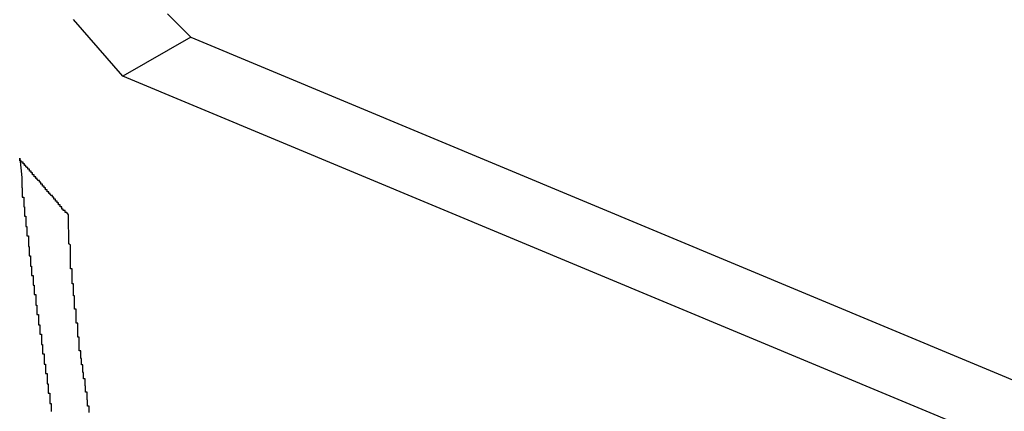
# Model space of a CAD drawing. Extents: x -29 to 29, y -16.3 to 16.2.
# Drawn here: x 2 to 2.1, y 12.8 to 12.9 of the extents above; entities that cross this region are included whole.
import ezdxf

# ---------------------------------------------------------------- set-up
doc = ezdxf.new("R2010")
doc.units = 0
doc.layers.get('0').update_dxf_attribs({"linetype": 'CONTINUOUS'})

msp = doc.modelspace()

# ---------------------------------------------------------------- linework, layer by layer
at = {"color": 0}
for points in [[(1.9849, 12.9164), (1.9864, 12.9149), (1.9879, 12.9134), (1.9894, 12.9119)], [(1.9763, 12.9044), (1.9668, 12.9153)], [(1.9894, 12.9119), (1.9763, 12.9044)], [(1.9894, 12.9119), (1.9763, 12.9044)], [(1.9894, 12.9119), (1.9763, 12.9044)], [(1.9894, 12.9119), (1.9763, 12.9044)], [(1.9894, 12.9119), (1.9763, 12.9044)], [(1.9894, 12.9119), (1.9763, 12.9044)], [(1.9894, 12.9119), (1.9763, 12.9044)], [(1.9894, 12.9119), (1.9763, 12.9044)], [(1.9894, 12.9119), (1.9763, 12.9044)], [(1.9894, 12.9119), (1.9763, 12.9044)], [(1.9894, 12.9119), (1.9763, 12.9044)], [(1.9894, 12.9119), (1.9763, 12.9044)], [(1.9894, 12.9119), (1.9763, 12.9044)], [(1.9894, 12.9119), (1.9763, 12.9044)], [(1.9894, 12.9119), (1.9763, 12.9044)], [(1.9894, 12.9119), (1.9763, 12.9044)], [(1.9894, 12.9119), (1.9763, 12.9044)], [(1.9894, 12.9119), (1.9763, 12.9044)], [(1.9894, 12.9119), (1.9763, 12.9044)], [(1.9894, 12.9119), (1.9763, 12.9044)], [(1.9894, 12.9119), (1.9763, 12.9044)], [(1.9894, 12.9119), (1.9894, 12.9119)], [(1.9894, 12.9119), (2.3044, 12.7807)], [(1.9894, 12.9119), (2.3044, 12.7807)], [(1.9894, 12.9119), (2.3044, 12.7807)], [(1.9894, 12.9119), (2.3044, 12.7807)], [(1.9894, 12.9119), (2.3044, 12.7807)], [(1.9894, 12.9119), (2.3044, 12.7807)], [(1.9894, 12.9119), (2.3044, 12.7807)], [(1.9894, 12.9119), (2.3044, 12.7807)], [(1.9894, 12.9119), (2.3044, 12.7807)], [(1.9894, 12.9119), (2.3044, 12.7807)], [(1.9894, 12.9119), (2.3044, 12.7807)], [(1.9894, 12.9119), (2.3044, 12.7807)], [(1.9894, 12.9119), (2.3044, 12.7807)], [(1.9894, 12.9119), (2.3044, 12.7807)], [(1.9894, 12.9119), (2.3044, 12.7807)], [(1.9894, 12.9119), (2.3044, 12.7807)], [(1.9894, 12.9119), (2.3044, 12.7807)], [(1.9894, 12.9119), (2.3044, 12.7807)], [(1.9894, 12.9119), (2.3044, 12.7807)], [(1.9894, 12.9119), (2.3044, 12.7807)], [(1.9894, 12.9119), (2.3044, 12.7807)], [(1.9894, 12.9119), (1.9894, 12.9119)], [(1.9763, 12.9044), (1.9763, 12.9044)], [(2.2913, 12.7732), (1.9763, 12.9044)], [(2.2913, 12.7732), (1.9763, 12.9044)], [(2.2913, 12.7732), (1.9763, 12.9044)], [(2.2913, 12.7732), (1.9763, 12.9044)], [(2.2913, 12.7732), (1.9763, 12.9044)], [(2.2913, 12.7732), (1.9763, 12.9044)], [(2.2913, 12.7732), (1.9763, 12.9044)], [(2.2913, 12.7732), (1.9763, 12.9044)], [(2.2913, 12.7732), (1.9763, 12.9044)], [(2.2913, 12.7732), (1.9763, 12.9044)], [(2.2913, 12.7732), (1.9763, 12.9044)], [(2.2913, 12.7732), (1.9763, 12.9044)], [(2.2913, 12.7732), (1.9763, 12.9044)], [(2.2913, 12.7732), (1.9763, 12.9044)], [(2.2913, 12.7732), (1.9763, 12.9044)], [(2.2913, 12.7732), (1.9763, 12.9044)], [(2.2913, 12.7732), (1.9763, 12.9044)], [(2.2913, 12.7732), (1.9763, 12.9044)], [(2.2913, 12.7732), (1.9763, 12.9044)], [(2.2913, 12.7732), (1.9763, 12.9044)], [(2.2913, 12.7732), (1.9763, 12.9044)], [(1.9763, 12.9044), (1.9763, 12.9044)], [(1.9564, 12.8886), (1.9568, 12.8849), (1.9568, 12.8849), (1.9568, 12.8846), (1.9568, 12.8843), (1.9568, 12.884), (1.9568, 12.8838), (1.9568, 12.8835), (1.9568, 12.8832), (1.9568, 12.8829), (1.9569, 12.8829), (1.9569, 12.8826), (1.9569, 12.8823), (1.9569, 12.882), (1.9569, 12.882), (1.9569, 12.8817), (1.9569, 12.8814), (1.9569, 12.8811), (1.9572, 12.8811), (1.9572, 12.8811), (1.9572, 12.8808), (1.9572, 12.8805), (1.9572, 12.8802), (1.9572, 12.8801), (1.9572, 12.8798), (1.9572, 12.8795), (1.9572, 12.8792), (1.9573, 12.8792), (1.9573, 12.8789), (1.9573, 12.8786), (1.9573, 12.8783), (1.9573, 12.8783), (1.9573, 12.878), (1.9573, 12.8777), (1.9573, 12.8774), (1.9576, 12.8774), (1.9576, 12.8774), (1.9576, 12.8771), (1.9576, 12.8768), (1.9576, 12.8765), (1.9576, 12.8763), (1.9576, 12.876), (1.9576, 12.8757), (1.9576, 12.8754), (1.9578, 12.8754), (1.9578, 12.8751), (1.9578, 12.8748), (1.9578, 12.8745), (1.9578, 12.8745), (1.9578, 12.8742), (1.9578, 12.8739), (1.9578, 12.8736), (1.9581, 12.8736), (1.9581, 12.8736), (1.9581, 12.8733), (1.9581, 12.873), (1.9581, 12.8727), (1.9581, 12.8725), (1.9581, 12.8722), (1.9581, 12.8719), (1.9581, 12.8716), (1.9582, 12.8716), (1.9582, 12.8713), (1.9582, 12.871), (1.9582, 12.8707), (1.9582, 12.8707), (1.9582, 12.8704), (1.9582, 12.8701), (1.9582, 12.8698), (1.9585, 12.8698), (1.9585, 12.8698), (1.9585, 12.8695), (1.9585, 12.8692), (1.9585, 12.8689), (1.9585, 12.8687), (1.9585, 12.8684), (1.9585, 12.8681), (1.9585, 12.8678), (1.9587, 12.8678), (1.9587, 12.8675), (1.9587, 12.8672), (1.9587, 12.8669), (1.9587, 12.8669), (1.9587, 12.8666), (1.9587, 12.8663), (1.9587, 12.866), (1.959, 12.866), (1.959, 12.866), (1.959, 12.8657), (1.959, 12.8654), (1.959, 12.8651), (1.959, 12.865), (1.959, 12.8647), (1.959, 12.8644), (1.959, 12.8641), (1.9592, 12.8641), (1.9592, 12.8638), (1.9592, 12.8635), (1.9592, 12.8632), (1.9592, 12.8632), (1.9592, 12.8629), (1.9592, 12.8626), (1.9592, 12.8623), (1.9595, 12.8623), (1.9595, 12.8623), (1.9595, 12.862), (1.9595, 12.8617), (1.9595, 12.8614), (1.9595, 12.8612), (1.9595, 12.8609), (1.9595, 12.8606), (1.9595, 12.8603), (1.9597, 12.8603), (1.9597, 12.86), (1.9597, 12.8597), (1.9597, 12.8594), (1.9597, 12.8594), (1.9597, 12.8591), (1.9597, 12.8588), (1.9597, 12.8585), (1.96, 12.8585), (1.96, 12.8585), (1.96, 12.8582), (1.96, 12.8579), (1.96, 12.8576), (1.96, 12.8574), (1.96, 12.8571), (1.96, 12.8568), (1.96, 12.8565), (1.9603, 12.8565), (1.9603, 12.8562), (1.9603, 12.8559), (1.9603, 12.8556), (1.9603, 12.8556), (1.9603, 12.8553), (1.9603, 12.855), (1.9603, 12.8547), (1.9606, 12.8547), (1.9606, 12.8547), (1.9606, 12.8544), (1.9606, 12.8541), (1.9606, 12.8538), (1.9606, 12.8536), (1.9606, 12.8533), (1.9606, 12.853), (1.9606, 12.8527), (1.9608, 12.8527), (1.9608, 12.8524), (1.9608, 12.8521), (1.9608, 12.8518), (1.9608, 12.8518), (1.9608, 12.8515), (1.9608, 12.8512), (1.9608, 12.8509), (1.9611, 12.8509), (1.9611, 12.8509), (1.9611, 12.8506), (1.9611, 12.8503), (1.9611, 12.85), (1.9611, 12.8498), (1.9611, 12.8495), (1.9611, 12.8492), (1.9611, 12.8489), (1.9614, 12.8489), (1.9614, 12.8486), (1.9614, 12.8483), (1.9614, 12.848), (1.9614, 12.848), (1.9614, 12.8477), (1.9614, 12.8474), (1.9614, 12.8471), (1.9617, 12.8471), (1.9617, 12.8471), (1.9617, 12.8468), (1.9617, 12.8465), (1.9617, 12.8462), (1.9617, 12.846), (1.9617, 12.8457), (1.9617, 12.8454), (1.9617, 12.8451), (1.9619, 12.8451), (1.9619, 12.8448), (1.9619, 12.8445), (1.9619, 12.8442), (1.9619, 12.8442), (1.9619, 12.8439), (1.9619, 12.8436), (1.9619, 12.8433), (1.9622, 12.8433), (1.9622, 12.8433), (1.9622, 12.843), (1.9622, 12.8427), (1.9622, 12.8424), (1.9622, 12.8422), (1.9622, 12.8419), (1.9622, 12.8416), (1.9622, 12.8413), (1.9625, 12.8413), (1.9625, 12.841), (1.9625, 12.8407), (1.9625, 12.8404), (1.9625, 12.8404), (1.9625, 12.8401), (1.9625, 12.8398)], [(1.9658, 12.8777), (1.9655, 12.8781), (1.9655, 12.8781), (1.9652, 12.8781), (1.9652, 12.8781), (1.9652, 12.8781), (1.9652, 12.8781), (1.9652, 12.8781), (1.9652, 12.8781), (1.9652, 12.8781), (1.9652, 12.8782), (1.9652, 12.8782), (1.9652, 12.8782), (1.9652, 12.8782), (1.9652, 12.8782), (1.9652, 12.8782), (1.9652, 12.8782), (1.9652, 12.8782), (1.9652, 12.8785), (1.9652, 12.8785), (1.9649, 12.8785), (1.9649, 12.8785), (1.9649, 12.8785), (1.9649, 12.8785), (1.9649, 12.8785), (1.9649, 12.8785), (1.9649, 12.8785), (1.9649, 12.8785), (1.9648, 12.8785), (1.9648, 12.8785), (1.9648, 12.8785), (1.9648, 12.8785), (1.9648, 12.8785), (1.9648, 12.8785), (1.9648, 12.8785), (1.9648, 12.8788), (1.9648, 12.8788), (1.9645, 12.8788), (1.9645, 12.8788), (1.9645, 12.8788), (1.9645, 12.8788), (1.9645, 12.8788), (1.9645, 12.8788), (1.9645, 12.8788), (1.9645, 12.8789), (1.9645, 12.8789), (1.9645, 12.8789), (1.9645, 12.8789), (1.9645, 12.8789), (1.9645, 12.8789), (1.9645, 12.8789), (1.9645, 12.8789), (1.9645, 12.8792), (1.9645, 12.8792), (1.9642, 12.8792), (1.9642, 12.8792), (1.9642, 12.8792), (1.9642, 12.8792), (1.9642, 12.8792), (1.9642, 12.8792), (1.9642, 12.8792), (1.9642, 12.8793), (1.9642, 12.8793), (1.9642, 12.8793), (1.9642, 12.8793), (1.9642, 12.8793), (1.9642, 12.8793), (1.9642, 12.8793), (1.9642, 12.8793), (1.9642, 12.8796), (1.9642, 12.8796), (1.9639, 12.8796), (1.9639, 12.8796), (1.9639, 12.8796), (1.9639, 12.8796), (1.9639, 12.8796), (1.9639, 12.8796), (1.9639, 12.8796), (1.9639, 12.8797), (1.9639, 12.8797), (1.9639, 12.8797), (1.9639, 12.8797), (1.9639, 12.8797), (1.9639, 12.8797), (1.9639, 12.8797), (1.9639, 12.8797), (1.9639, 12.88), (1.9639, 12.88), (1.9636, 12.88), (1.9636, 12.88), (1.9636, 12.88), (1.9636, 12.88), (1.9636, 12.88), (1.9636, 12.88), (1.9636, 12.88), (1.9636, 12.88), (1.9636, 12.88), (1.9636, 12.88), (1.9636, 12.88), (1.9636, 12.88), (1.9636, 12.88), (1.9636, 12.88), (1.9636, 12.88), (1.9636, 12.8803), (1.9636, 12.8803), (1.9633, 12.8803), (1.9633, 12.8803), (1.9633, 12.8803), (1.9633, 12.8803), (1.9633, 12.8803), (1.9633, 12.8803), (1.9633, 12.8803), (1.9633, 12.8804), (1.9633, 12.8804), (1.9633, 12.8804), (1.9633, 12.8804), (1.9633, 12.8804), (1.9633, 12.8804), (1.9633, 12.8804), (1.9633, 12.8804), (1.9633, 12.8807), (1.9633, 12.8807), (1.963, 12.8807), (1.963, 12.8807), (1.963, 12.8807), (1.963, 12.8807), (1.963, 12.8807), (1.963, 12.8807), (1.963, 12.8807), (1.963, 12.8808), (1.963, 12.8808), (1.963, 12.8808), (1.963, 12.8808), (1.963, 12.8808), (1.963, 12.8808), (1.963, 12.8808), (1.963, 12.8808), (1.963, 12.8811), (1.963, 12.8811), (1.9627, 12.8811), (1.9627, 12.8811), (1.9627, 12.8811), (1.9627, 12.8811), (1.9627, 12.8811), (1.9627, 12.8811), (1.9627, 12.8811), (1.9627, 12.8811), (1.9627, 12.8811), (1.9627, 12.8811), (1.9627, 12.8811), (1.9627, 12.8811), (1.9627, 12.8811), (1.9627, 12.8811), (1.9627, 12.8811), (1.9627, 12.8814), (1.9627, 12.8814), (1.9624, 12.8814), (1.9624, 12.8814), (1.9624, 12.8814), (1.9624, 12.8814), (1.9624, 12.8814), (1.9624, 12.8814), (1.9624, 12.8814), (1.9624, 12.8815), (1.9623, 12.8815), (1.9623, 12.8815), (1.9623, 12.8815), (1.9623, 12.8815), (1.9623, 12.8815), (1.9623, 12.8815), (1.9623, 12.8815), (1.9623, 12.8818), (1.9623, 12.8818), (1.962, 12.8818), (1.962, 12.8818), (1.962, 12.8818), (1.962, 12.8818), (1.962, 12.8818), (1.962, 12.8818), (1.962, 12.8818), (1.962, 12.8818), (1.962, 12.8818), (1.962, 12.8818), (1.962, 12.8818), (1.962, 12.8818), (1.962, 12.8818), (1.962, 12.8818), (1.962, 12.8818), (1.962, 12.8821), (1.962, 12.8821), (1.9617, 12.8821), (1.9617, 12.8821), (1.9617, 12.8821), (1.9617, 12.8821), (1.9617, 12.8821), (1.9617, 12.8821), (1.9617, 12.8821), (1.9617, 12.8822), (1.9617, 12.8822), (1.9617, 12.8822), (1.9617, 12.8822), (1.9617, 12.8822), (1.9617, 12.8822), (1.9617, 12.8822), (1.9617, 12.8822), (1.9617, 12.8825), (1.9617, 12.8825), (1.9614, 12.8825), (1.9614, 12.8825), (1.9614, 12.8825), (1.9614, 12.8825), (1.9614, 12.8825), (1.9614, 12.8825), (1.9614, 12.8825), (1.9614, 12.8826), (1.9614, 12.8826), (1.9614, 12.8826), (1.9614, 12.8826), (1.9614, 12.8826), (1.9614, 12.8826), (1.9614, 12.8826), (1.9614, 12.8826), (1.9614, 12.8829), (1.9614, 12.8829), (1.9611, 12.8829), (1.9611, 12.8829), (1.9611, 12.8829), (1.9611, 12.8829), (1.9611, 12.8829), (1.9611, 12.8829), (1.9611, 12.8829), (1.9611, 12.8829), (1.9611, 12.8829), (1.9611, 12.8829), (1.9611, 12.8829), (1.9611, 12.8829), (1.9611, 12.8829), (1.9611, 12.8829), (1.9611, 12.8829), (1.9611, 12.8832), (1.9611, 12.8832), (1.9608, 12.8832), (1.9608, 12.8832), (1.9608, 12.8832), (1.9608, 12.8832), (1.9608, 12.8832), (1.9608, 12.8832), (1.9608, 12.8832), (1.9608, 12.8833), (1.9608, 12.8833), (1.9608, 12.8833), (1.9608, 12.8833), (1.9608, 12.8833), (1.9608, 12.8833), (1.9608, 12.8833), (1.9608, 12.8833), (1.9608, 12.8836), (1.9608, 12.8836), (1.9605, 12.8836), (1.9605, 12.8836), (1.9605, 12.8836), (1.9605, 12.8836), (1.9605, 12.8836), (1.9605, 12.8836), (1.9605, 12.8836), (1.9605, 12.8837), (1.9605, 12.8837), (1.9605, 12.8837), (1.9605, 12.8837), (1.9605, 12.8837), (1.9605, 12.8837), (1.9605, 12.8837), (1.9605, 12.8837), (1.9605, 12.884), (1.9605, 12.884), (1.9602, 12.884), (1.9602, 12.884), (1.9602, 12.884), (1.9602, 12.884), (1.9602, 12.884), (1.9602, 12.884), (1.9602, 12.884), (1.9602, 12.884), (1.9602, 12.884), (1.9602, 12.884), (1.9602, 12.884), (1.9602, 12.884), (1.9602, 12.884), (1.9602, 12.884), (1.9602, 12.884), (1.9602, 12.8843), (1.9602, 12.8843), (1.9599, 12.8843), (1.9599, 12.8843), (1.9599, 12.8843), (1.9599, 12.8843), (1.9599, 12.8843), (1.9599, 12.8843), (1.9599, 12.8843), (1.9599, 12.8844), (1.9598, 12.8844), (1.9598, 12.8844), (1.9598, 12.8844), (1.9598, 12.8844), (1.9598, 12.8844), (1.9598, 12.8844), (1.9598, 12.8844), (1.9598, 12.8847), (1.9598, 12.8847), (1.9595, 12.8847), (1.9595, 12.8847), (1.9595, 12.8847), (1.9595, 12.8847), (1.9595, 12.8847), (1.9595, 12.8847), (1.9595, 12.8847), (1.9595, 12.8847), (1.9595, 12.8847), (1.9595, 12.8847), (1.9595, 12.8847), (1.9595, 12.8847), (1.9595, 12.8847), (1.9595, 12.8847), (1.9595, 12.8847), (1.9595, 12.885), (1.9595, 12.885), (1.9592, 12.885), (1.9592, 12.885), (1.9592, 12.885), (1.9592, 12.885), (1.9592, 12.885), (1.9592, 12.885), (1.9592, 12.885), (1.9592, 12.8851), (1.9592, 12.8851), (1.9592, 12.8851), (1.9592, 12.8851), (1.9592, 12.8851), (1.9592, 12.8851), (1.9592, 12.8851), (1.9592, 12.8851), (1.9592, 12.8854), (1.9592, 12.8854), (1.9589, 12.8854), (1.9589, 12.8854), (1.9589, 12.8854), (1.9589, 12.8854), (1.9589, 12.8854), (1.9589, 12.8854), (1.9589, 12.8854), (1.9589, 12.8855), (1.9589, 12.8855), (1.9589, 12.8855), (1.9589, 12.8855), (1.9589, 12.8855), (1.9589, 12.8855), (1.9589, 12.8855), (1.9589, 12.8855), (1.9589, 12.8858), (1.9589, 12.8858), (1.9586, 12.8858), (1.9586, 12.8858), (1.9586, 12.8858), (1.9586, 12.8858), (1.9586, 12.8858), (1.9586, 12.8858), (1.9586, 12.8858), (1.9586, 12.8858), (1.9586, 12.8858), (1.9586, 12.8858), (1.9586, 12.8858), (1.9586, 12.8858), (1.9586, 12.8858), (1.9586, 12.8858), (1.9586, 12.8858), (1.9586, 12.8861), (1.9586, 12.8861), (1.9583, 12.8861), (1.9583, 12.8861), (1.9583, 12.8861), (1.9583, 12.8861), (1.9583, 12.8861), (1.9583, 12.8861), (1.9583, 12.8861), (1.9583, 12.8862), (1.9583, 12.8862), (1.9583, 12.8862), (1.9583, 12.8862), (1.9583, 12.8862), (1.9583, 12.8862), (1.9583, 12.8862), (1.9583, 12.8862), (1.9583, 12.8865), (1.9583, 12.8865), (1.958, 12.8865), (1.958, 12.8865), (1.958, 12.8865), (1.958, 12.8865), (1.958, 12.8865), (1.958, 12.8865), (1.958, 12.8865), (1.958, 12.8865), (1.958, 12.8865), (1.958, 12.8865), (1.958, 12.8865), (1.958, 12.8865), (1.958, 12.8865), (1.958, 12.8865), (1.958, 12.8865), (1.958, 12.8868), (1.958, 12.8868), (1.9577, 12.8868), (1.9577, 12.8868), (1.9577, 12.8868), (1.9577, 12.8868), (1.9577, 12.8868), (1.9577, 12.8868), (1.9577, 12.8868), (1.9577, 12.8869), (1.9576, 12.8869), (1.9576, 12.8869), (1.9576, 12.8869), (1.9576, 12.8869), (1.9576, 12.8869), (1.9576, 12.8869), (1.9576, 12.8869), (1.9576, 12.8872), (1.9576, 12.8872), (1.9573, 12.8872), (1.9573, 12.8872), (1.9573, 12.8872), (1.9573, 12.8872), (1.9573, 12.8872), (1.9573, 12.8872), (1.9573, 12.8872), (1.9573, 12.8875), (1.9571, 12.8875), (1.9571, 12.8875), (1.9571, 12.8875), (1.9571, 12.8875), (1.9571, 12.8875), (1.9571, 12.8875), (1.9571, 12.8875), (1.9571, 12.8878), (1.9571, 12.8878), (1.9568, 12.8878), (1.9568, 12.8878), (1.9568, 12.8878), (1.9568, 12.8878), (1.9567, 12.8878), (1.9567, 12.8878), (1.9567, 12.8878), (1.9567, 12.8881), (1.9564, 12.8881), (1.9564, 12.8881), (1.9564, 12.8881), (1.9564, 12.8883), (1.9564, 12.8883), (1.9564, 12.8883), (1.9564, 12.8883), (1.9564, 12.8886)], [(1.9698, 12.8396), (1.9698, 12.8399), (1.9698, 12.8399), (1.9698, 12.8402), (1.9698, 12.8405), (1.9698, 12.8408), (1.9698, 12.8408), (1.9695, 12.8408), (1.9695, 12.8411), (1.9695, 12.8411), (1.9695, 12.8414), (1.9695, 12.8414), (1.9695, 12.8417), (1.9695, 12.8417), (1.9695, 12.842), (1.9694, 12.842), (1.9694, 12.8423), (1.9694, 12.8423), (1.9694, 12.8426), (1.9694, 12.8426), (1.9694, 12.8429), (1.9694, 12.8432), (1.9694, 12.8435), (1.9694, 12.8435), (1.9691, 12.8435), (1.9691, 12.8438), (1.9691, 12.8438), (1.9691, 12.8441), (1.9691, 12.8441), (1.9691, 12.8444), (1.9691, 12.8444), (1.9691, 12.8447), (1.969, 12.8447), (1.969, 12.845), (1.969, 12.845), (1.969, 12.8453), (1.969, 12.8453), (1.969, 12.8456), (1.969, 12.8458), (1.969, 12.8461), (1.969, 12.8461), (1.9687, 12.8461), (1.9687, 12.8464), (1.9687, 12.8464), (1.9687, 12.8467), (1.9687, 12.8467), (1.9687, 12.847), (1.9687, 12.847), (1.9687, 12.8473), (1.9686, 12.8473), (1.9686, 12.8476), (1.9686, 12.8476), (1.9686, 12.8479), (1.9686, 12.8479), (1.9686, 12.8482), (1.9686, 12.8485), (1.9686, 12.8488), (1.9686, 12.8488), (1.9683, 12.8488), (1.9683, 12.8491), (1.9683, 12.8491), (1.9683, 12.8494), (1.9683, 12.8494), (1.9683, 12.8497), (1.9683, 12.8497), (1.9683, 12.85), (1.9682, 12.85), (1.9682, 12.8503), (1.9682, 12.8503), (1.9682, 12.8506), (1.9682, 12.8506), (1.9682, 12.8509), (1.9682, 12.8512), (1.9682, 12.8515), (1.9682, 12.8515), (1.9679, 12.8515), (1.9679, 12.8518), (1.9679, 12.8518), (1.9679, 12.8521), (1.9679, 12.8521), (1.9679, 12.8524), (1.9679, 12.8524), (1.9679, 12.8527), (1.9679, 12.8527), (1.9679, 12.853), (1.9679, 12.853), (1.9679, 12.8533), (1.9679, 12.8533), (1.9679, 12.8536), (1.9679, 12.8538), (1.9679, 12.8541), (1.9679, 12.8541), (1.9676, 12.8541), (1.9676, 12.8544), (1.9676, 12.8544), (1.9676, 12.8547), (1.9676, 12.8547), (1.9676, 12.855), (1.9676, 12.855), (1.9676, 12.8553), (1.9676, 12.8553), (1.9676, 12.8556), (1.9676, 12.8556), (1.9676, 12.8559), (1.9676, 12.8559), (1.9676, 12.8562), (1.9676, 12.8565), (1.9676, 12.8568), (1.9676, 12.8568), (1.9673, 12.8568), (1.9673, 12.8571), (1.9673, 12.8571), (1.9673, 12.8574), (1.9673, 12.8574), (1.9673, 12.8577), (1.9673, 12.8577), (1.9673, 12.858), (1.9673, 12.858), (1.9673, 12.8583), (1.9673, 12.8583), (1.9673, 12.8586), (1.9673, 12.8586), (1.9673, 12.8589), (1.9673, 12.8592), (1.9673, 12.8595), (1.9673, 12.8595), (1.967, 12.8595), (1.967, 12.8598), (1.967, 12.8598), (1.967, 12.8601), (1.967, 12.8601), (1.967, 12.8604), (1.967, 12.8604), (1.967, 12.8607), (1.967, 12.8607), (1.967, 12.861), (1.967, 12.861), (1.967, 12.8613), (1.967, 12.8613), (1.967, 12.8616), (1.967, 12.8618), (1.967, 12.8621), (1.967, 12.8621), (1.9668, 12.8621), (1.9668, 12.8623), (1.9668, 12.8623), (1.9668, 12.8626), (1.9668, 12.8626), (1.9668, 12.8629), (1.9668, 12.8629), (1.9668, 12.8632), (1.9668, 12.8632), (1.9668, 12.8635), (1.9668, 12.8635), (1.9668, 12.8638), (1.9668, 12.8638), (1.9668, 12.8641), (1.9668, 12.8641), (1.9668, 12.8644), (1.9668, 12.8644), (1.9665, 12.8644), (1.9665, 12.8647), (1.9665, 12.8647), (1.9665, 12.865), (1.9665, 12.865), (1.9665, 12.8653), (1.9665, 12.8655), (1.9665, 12.8658), (1.9665, 12.8658), (1.9665, 12.8661), (1.9665, 12.8661), (1.9665, 12.8664), (1.9665, 12.8664), (1.9665, 12.8667), (1.9665, 12.867), (1.9665, 12.8673), (1.9665, 12.8673), (1.9662, 12.8673), (1.9662, 12.8676), (1.9662, 12.8679), (1.9662, 12.8682), (1.9662, 12.8685), (1.9662, 12.8688), (1.9662, 12.8691), (1.9662, 12.8694), (1.9662, 12.8697), (1.9662, 12.87), (1.9662, 12.8703), (1.9662, 12.8706), (1.9662, 12.8709), (1.9662, 12.8712), (1.9662, 12.8715), (1.9662, 12.8718), (1.9662, 12.8718), (1.9659, 12.8721), (1.9659, 12.8724), (1.9659, 12.8727), (1.9659, 12.8732), (1.9659, 12.8735), (1.9659, 12.8738), (1.9659, 12.8741), (1.9659, 12.8747), (1.9658, 12.875), (1.9658, 12.8753), (1.9658, 12.8756), (1.9658, 12.8762), (1.9658, 12.8765), (1.9658, 12.8768), (1.9658, 12.8771), (1.9658, 12.8777)]]:
    msp.add_lwpolyline(points, dxfattribs=at)

doc.saveas('drawing.dxf')
